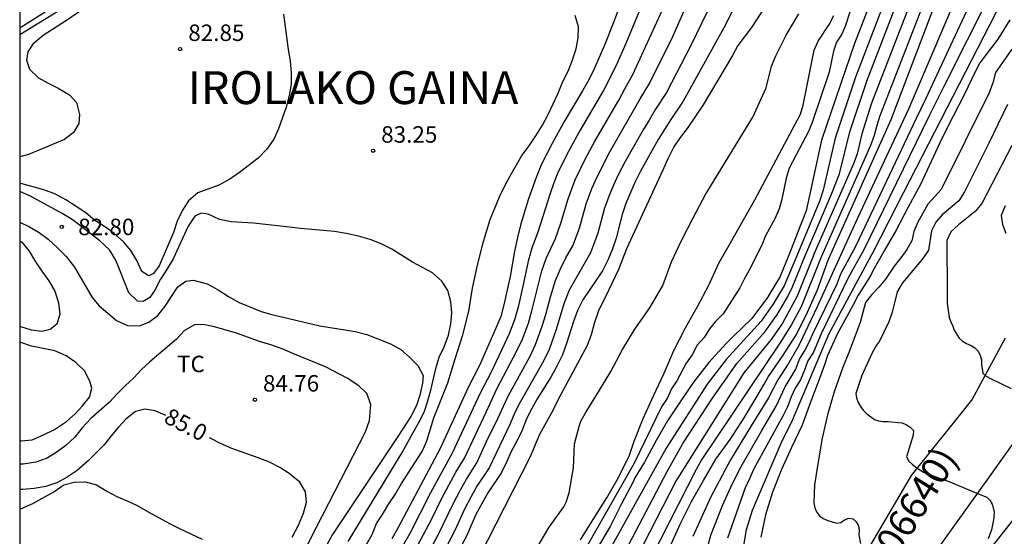
# Model space of a CAD drawing. Units: millimetres. Extents: x 583444 to 583795, y 4793790 to 4794040.
# Drawn here: x 583444 to 583489, y 4793960 to 4793984 of the extents above; entities that cross this region are included whole.
import ezdxf

# ---------------------------------------------------------------- set-up
doc = ezdxf.new("R2010")
doc.units = ezdxf.units.MM
for name, color, linetype in [('010106', 9, 'Continuous'), ('020104', 34, 'Continuous'), ('020204', 9, 'Continuous'), ('020306', 9, 'Continuous'), ('020307', 24, 'Continuous'), ('020308', 9, 'Continuous'), ('060134', 9, 'Continuous'), ('070101', 9, 'ALAMBRADA'), ('080302', 9, 'Continuous'), ('100301', 7, 'Continuous')]:
    doc.layers.add(name, color=color, linetype=linetype)
doc.layers.add('020105', color=24, linetype='Continuous', lineweight=30)
doc.styles.add('ARIAL', font='ARIAL.TTF', dxfattribs={"height": 1})
doc.styles.add('ARIALI', font='ARIALI.TTF', dxfattribs={"height": 1})
doc.linetypes.add('ALAMBRADA', pattern='A,1,[203,DONOSTI.shx,S=0.1,R=0,X=0,Y=0],1', length=2)

# ---------------------------------------------------------------- blocks, each defined once
blk = doc.blocks.new('COTAPU')
blk.add_circle((0, 0), 0.075)

msp = doc.modelspace()

# ---------------------------------------------------------------- linework, layer by layer
at = {"layer": '010106', "flags": 128}
msp.add_lwpolyline([(583444.115, 4793790.213), (583794.105, 4793790.206), (583794.11, 4794040.199), (583444.12, 4794040.206)], close=True, dxfattribs=at)
at = {"layer": '020104', "flags": 128}
for points, elevation in [([(583482.778, 4793986.627), (583481.707, 4793983.266), (583481.534, 4793982.88), (583481.286, 4793982.507), (583481.151, 4793982.107), (583480.964, 4793981.143), (583480.191, 4793978.853), (583480.037, 4793978.479), (583479.132, 4793976.782), (583479.006, 4793976.319), (583478.805, 4793975.373), (583478.678, 4793974.92), (583478.501, 4793974.503), (583478.059, 4793973.693), (583477.896, 4793973.269), (583477.324, 4793972.135), (583477.083, 4793971.732), (583476.886, 4793971.325), (583476.132, 4793970.14), (583475.779, 4793969.796), (583475.519, 4793969.468), (583475.271, 4793969.071), (583474.948, 4793968.714), (583474.726, 4793968.285), (583474.452, 4793967.9), (583474.02, 4793967.098), (583473.786, 4793966.728), (583473.584, 4793966.295), (583473.33, 4793965.915), (583472.073, 4793963.324), (583469.642, 4793959.048)], 78), ([(583484.138, 4793986.107), (583482.161, 4793980.925), (583481.226, 4793978.15), (583480.691, 4793975.773), (583480.532, 4793975.312), (583479.491, 4793972.783), (583478.911, 4793971.419), (583478.401, 4793970.569), (583477.867, 4793969.808), (583476.275, 4793968.065), (583475.405, 4793966.939), (583473.532, 4793964.032), (583470.186, 4793958)], 77), ([(583471.514, 4793959.039), (583473.582, 4793962.966), (583474.293, 4793964.25), (583475.645, 4793966.315), (583476.762, 4793967.881), (583478.045, 4793969.346), (583478.606, 4793970.139), (583479.071, 4793970.943), (583479.282, 4793971.379), (583479.854, 4793972.755), (583481.065, 4793975.593), (583481.432, 4793976.513), (583481.894, 4793978.432), (583482.682, 4793980.786), (583484.698, 4793985.987)], 76.5), ([(583485.248, 4793985.857), (583482.892, 4793979.733), (583482.448, 4793978.348), (583482.234, 4793977.431), (583482.072, 4793976.974), (583480.28, 4793972.89), (583480.217, 4793972.727), (583479.502, 4793970.958), (583478.828, 4793969.729), (583478.311, 4793968.981), (583477.071, 4793967.459), (583473.986, 4793962.528), (583472.205, 4793959.064)], 76), ([(583485.808, 4793985.737), (583483.264, 4793979.162), (583483.124, 4793978.72), (583483.013, 4793978.261), (583482.843, 4793977.806), (583480.58, 4793972.699), (583479.68, 4793970.464), (583479.234, 4793969.627), (583478.711, 4793968.805), (583475.144, 4793963.496), (583474.901, 4793963.065), (583472.443, 4793958.232)], 75.5), ([(583487.178, 4793985.597), (583484.565, 4793979.47), (583482.252, 4793974.501), (583480.415, 4793970.461), (583479.573, 4793968.704), (583479.118, 4793967.919), (583478.618, 4793967.144), (583478.196, 4793966.326), (583477.415, 4793965.048), (583476.472, 4793963.504), (583475.568, 4793961.817), (583474.753, 4793960.015)], 74.5), ([(583475.217, 4793958.767), (583475.575, 4793960.071), (583476.11, 4793961.429), (583476.481, 4793962.262), (583476.886, 4793963.088), (583477.896, 4793964.832), (583478.543, 4793965.951), (583478.957, 4793966.825), (583479.441, 4793967.632), (583479.602, 4793968.078), (583479.84, 4793968.452), (583480.034, 4793968.825), (583480.214, 4793969.229), (583481.318, 4793971.518), (583481.49, 4793971.969), (583482.188, 4793973.261), (583484.927, 4793979.061), (583485.351, 4793979.94), (583487.847, 4793985.287)], 74), ([(583444.119, 4793982.865), (583447.389, 4793984.878)], 82), ([(583446.069, 4793984.378), (583444.119, 4793983.145)], 81.5), ([(583462.118, 4793959.388), (583462.868, 4793960.808), (583463.328, 4793961.748), (583463.968, 4793962.938), (583464.358, 4793963.578), (583465.358, 4793965.698), (583465.598, 4793966.238), (583465.838, 4793966.728), (583466.748, 4793968.458), (583466.998, 4793968.998), (583467.268, 4793969.728), (583467.428, 4793970.288), (583467.878, 4793972.108), (583468.078, 4793972.668), (583468.508, 4793973.578), (583468.748, 4793974.277), (583469.078, 4793975.387), (583469.398, 4793976.247), (583469.848, 4793977.187), (583470.278, 4793977.977), (583471.388, 4793979.877), (583471.658, 4793980.397), (583472.028, 4793981.047), (583473.528, 4793984.317)], 81.5), ([(583462.648, 4793959.128), (583463.158, 4793960.088), (583463.848, 4793961.498), (583464.178, 4793962.128), (583464.448, 4793962.618), (583464.918, 4793963.358), (583465.368, 4793964.328), (583465.898, 4793965.418), (583466.128, 4793965.948), (583466.368, 4793966.428), (583467.348, 4793968.218), (583467.598, 4793968.758), (583467.898, 4793969.578), (583468.058, 4793970.118), (583468.268, 4793970.918), (583468.498, 4793971.668), (583468.728, 4793972.188), (583468.978, 4793972.698), (583469.298, 4793973.247), (583469.588, 4793974.047), (583469.898, 4793975.147), (583470.168, 4793975.887), (583470.378, 4793976.357), (583470.968, 4793977.527), (583472.358, 4793979.927), (583472.788, 4793980.637), (583473.838, 4793982.777), (583474.568, 4793984.447)], 81), ([(583488.307, 4793984.737), (583486.166, 4793980.466), (583485.512, 4793979.157), (583482.537, 4793973.054), (583481.83, 4793971.788), (583480.587, 4793969.239), (583480.24, 4793968.408), (583479.987, 4793968.01), (583479.837, 4793967.577), (583479.648, 4793967.149), (583479.408, 4793966.766), (583479.229, 4793966.366), (583479.067, 4793965.914), (583478.873, 4793965.544), (583477.52, 4793963.066), (583477.335, 4793962.632), (583477.13, 4793962.224), (583476.329, 4793959.94)], 73.5), ([(583472.368, 4793984.067), (583471.708, 4793982.447), (583471.268, 4793981.457), (583470.698, 4793980.337), (583469.578, 4793978.427), (583469.098, 4793977.537), (583468.628, 4793976.607), (583468.428, 4793976.107), (583468.258, 4793975.627), (583467.718, 4793973.908), (583467.418, 4793973.138), (583467.258, 4793972.548), (583467.048, 4793971.538), (583466.798, 4793970.448), (583466.638, 4793969.878), (583466.388, 4793969.238), (583465.568, 4793967.488), (583465.068, 4793966.528), (583463.798, 4793963.798), (583462.818, 4793961.998), (583461.868, 4793960.148), (583461.588, 4793959.648)], 82), ([(583475.408, 4793983.897), (583474.678, 4793982.387), (583473.548, 4793980.227), (583473.048, 4793979.457), (583472.768, 4793978.967), (583472.488, 4793978.527), (583471.668, 4793977.077), (583471.358, 4793976.477), (583471.138, 4793976.007), (583470.938, 4793975.527), (583470.718, 4793974.907), (583470.428, 4793973.817), (583470.088, 4793972.917), (583469.118, 4793971.228), (583468.878, 4793970.608), (583468.528, 4793969.428), (583468.208, 4793968.518), (583467.958, 4793967.988), (583466.888, 4793966.128), (583466.658, 4793965.658), (583466.438, 4793965.138), (583465.478, 4793963.138), (583464.928, 4793962.308), (583464.648, 4793961.798), (583464.358, 4793961.248), (583463.918, 4793960.288), (583461.708, 4793956.038)], 80.5), ([(583478.038, 4793984.137), (583477.418, 4793983.187), (583476.798, 4793982.357), (583476.558, 4793981.907), (583475.228, 4793979.667), (583474.488, 4793978.577), (583474.178, 4793978.167), (583473.888, 4793977.747), (583473.608, 4793977.197), (583473.378, 4793976.657), (583471.738, 4793973.107), (583471.368, 4793972.167), (583470.918, 4793971.208), (583470.458, 4793970.278), (583470.268, 4793969.708), (583470.118, 4793969.188), (583469.938, 4793968.708), (583468.738, 4793966.478), (583468.298, 4793965.608), (583467.768, 4793964.658), (583467.338, 4793963.608), (583464.628, 4793958.308)], 79.5), ([(583476.892, 4793958.481), (583477.202, 4793960.331), (583477.466, 4793961.207), (583478.817, 4793964.367), (583479.247, 4793965.206), (583480.96, 4793969.248), (583482.895, 4793972.843), (583482.954, 4793972.947), (583484.362, 4793975.691), (583488.567, 4793983.897)], 73), ([(583456.128, 4793983.787), (583456.328, 4793982.178), (583456.418, 4793981.668), (583456.478, 4793981.108), (583456.468, 4793980.598), (583456.378, 4793980.088), (583456.248, 4793979.558), (583455.888, 4793978.568), (583455.678, 4793978.098), (583455.368, 4793977.638), (583454.968, 4793977.238), (583454.118, 4793976.588), (583453.678, 4793976.278), (583453.178, 4793976.008), (583452.218, 4793975.648), (583451.798, 4793975.298), (583451.528, 4793974.868), (583451.288, 4793974.368), (583451.108, 4793973.848), (583450.458, 4793972.338), (583450.198, 4793971.978), (583449.988, 4793971.878), (583449.678, 4793972.078), (583449.448, 4793972.568), (583449.178, 4793973.028), (583448.848, 4793973.408), (583448.408, 4793973.808), (583447.978, 4793974.118), (583447.538, 4793974.398), (583447.118, 4793974.738), (583446.678, 4793975.038), (583446.208, 4793975.338), (583445.748, 4793975.598), (583445.219, 4793975.798), (583444.229, 4793976.068), (583444.119, 4793976.091)], 83), ([(583459.798, 4793959.458), (583460.158, 4793960.098), (583460.348, 4793960.598), (583460.628, 4793961.018), (583460.918, 4793961.498), (583461.198, 4793961.918), (583461.498, 4793962.418), (583462.428, 4793963.878), (583462.648, 4793964.358), (583462.958, 4793965.418), (583463.608, 4793967.008), (583463.928, 4793968.098), (583464.288, 4793969.198), (583464.558, 4793970.268), (583464.728, 4793971.318), (583464.948, 4793972.358), (583465.218, 4793973.438), (583465.528, 4793974.448), (583465.948, 4793975.468), (583466.178, 4793975.947), (583466.418, 4793976.397), (583466.968, 4793977.357), (583467.308, 4793977.797), (583467.608, 4793978.257), (583467.908, 4793978.737), (583468.168, 4793979.217), (583468.618, 4793980.197), (583468.838, 4793980.717), (583469.078, 4793981.187), (583469.268, 4793981.657), (583469.438, 4793982.207), (583469.528, 4793982.717), (583469.548, 4793983.217), (583469.398, 4793983.727)], 83), ([(583467.623, 4793959.437), (583468.221, 4793960.431), (583468.883, 4793961.36), (583468.992, 4793961.571), (583469.124, 4793961.994), (583469.314, 4793963.137), (583469.364, 4793964.222), (583469.594, 4793965.077), (583469.671, 4793965.29), (583469.896, 4793965.693), (583470.458, 4793966.589), (583471.027, 4793967.523), (583471.558, 4793968.516), (583472.116, 4793969.444), (583472.792, 4793970.42), (583473.387, 4793971.43), (583473.779, 4793972.516), (583474.234, 4793973.49), (583474.761, 4793974.51), (583475.335, 4793975.578), (583475.405, 4793975.702), (583477.483, 4793979.099), (583478.088, 4793980.437), (583478.338, 4793981.427), (583478.538, 4793981.897), (583478.998, 4793982.837), (583479.578, 4793983.797)], 79), ([(583469.635, 4793959.853), (583470.216, 4793960.791), (583470.838, 4793961.769), (583471.349, 4793962.673), (583471.867, 4793963.711), (583472.087, 4793964.354), (583472.499, 4793965.379), (583472.965, 4793966.407), (583473.448, 4793967.447), (583473.886, 4793968.471), (583474.418, 4793969.503), (583474.966, 4793970.48), (583475.463, 4793971.421), (583475.938, 4793972.448), (583476.469, 4793973.375), (583476.663, 4793973.726), (583477.573, 4793975.335), (583479.655, 4793979.238), (583479.78, 4793979.646), (583480.269, 4793982.152), (583480.463, 4793982.566), (583480.958, 4793983.312), (583481.166, 4793983.724)], 78.5), ([(583489.267, 4793982.197), (583488.526, 4793981.134), (583488.409, 4793980.657), (583488.245, 4793980.214), (583486.054, 4793975.807), (583485.753, 4793975.471), (583485.443, 4793975.14), (583485, 4793974.314), (583484.812, 4793973.896), (583484.722, 4793973.464), (583484.488, 4793973.073), (583484.215, 4793972.693), (583483.916, 4793972.323), (583483.521, 4793971.719), (583483.219, 4793971.354), (583482.899, 4793971.021), (583482.619, 4793970.663), (583482.364, 4793969.75), (583481.877, 4793968.46), (583481.572, 4793967.676), (583481.187, 4793966.598), (583480.889, 4793965.542), (583480.642, 4793964.488), (583480.453, 4793963.416), (583480.294, 4793962.366), (583480.266, 4793961.539), (583480.306, 4793961.319), (583480.378, 4793961.127), (583480.512, 4793960.954), (583480.688, 4793960.836), (583480.89, 4793960.745), (583481.291, 4793960.611), (583481.496, 4793960.643), (583481.66, 4793960.765), (583481.851, 4793960.847), (583482.052, 4793960.819), (583482.194, 4793960.674), (583482.298, 4793960.498), (583482.318, 4793960.29), (583482.312, 4793960.083), (583482.38, 4793959.686)], 72), ([(583489.068, 4793979.682), (583488.219, 4793977.917), (583487.113, 4793975.701), (583486.858, 4793975.284), (583486.097, 4793974.658), (583485.807, 4793974.319), (583485.621, 4793973.922), (583485.483, 4793973.048), (583485.223, 4793972.664), (583484.294, 4793971.557), (583484.056, 4793971.154), (583483.832, 4793970.23), (583483.671, 4793969.785), (583483.438, 4793969.278), (583483.251, 4793968.901), (583483.116, 4793968.718), (583482.909, 4793968.364), (583482.452, 4793967.339), (583482.177, 4793966.52), (583482.202, 4793966.321), (583482.279, 4793966.109), (583482.378, 4793965.933), (583482.507, 4793965.757), (583482.666, 4793965.6), (583483.014, 4793965.341), (583483.203, 4793965.272), (583483.416, 4793965.251), (583483.642, 4793965.251), (583484.267, 4793965.184), (583484.466, 4793965.113), (583484.652, 4793964.995), (583484.79, 4793964.83), (583484.779, 4793964.628), (583484.714, 4793964.421), (583484.483, 4793963.634), (583484.58, 4793963.446), (583484.731, 4793963.297), (583484.896, 4793963.162), (583485.254, 4793962.94), (583485.439, 4793962.863), (583486.446, 4793962.493), (583487.426, 4793962.088), (583487.939, 4793961.883), (583488.128, 4793961.807), (583488.273, 4793961.669), (583488.373, 4793961.486), (583488.393, 4793961.431), (583488.466, 4793961.12), (583488.455, 4793960.905), (583488.436, 4793960.769), (583488.341, 4793960.309), (583488.201, 4793959.902)], 71.5), ([(583489.268, 4793977.815), (583487.9, 4793975.166), (583487.609, 4793974.804), (583486.852, 4793974.198), (583486.503, 4793973.88), (583486.316, 4793973.484), (583486.325, 4793971.081), (583486.331, 4793970.792), (583486.336, 4793970.617), (583486.424, 4793969.985), (583486.494, 4793969.785), (583486.586, 4793969.588), (583486.654, 4793969.397), (583486.875, 4793969.042), (583487.032, 4793968.905), (583487.215, 4793968.798), (583487.415, 4793968.71), (583487.594, 4793968.596), (583487.737, 4793968.441), (583487.829, 4793968.252), (583487.885, 4793968.048), (583487.893, 4793967.846), (583487.956, 4793967.445), (583488.111, 4793967.316), (583488.294, 4793967.202), (583489.241, 4793966.752)], 71), ([(583459.068, 4793959.778), (583461.518, 4793963.838), (583462.018, 4793964.748), (583462.288, 4793965.198), (583462.518, 4793965.668), (583462.678, 4793966.148), (583462.828, 4793966.668), (583463.048, 4793967.658), (583463.208, 4793968.168), (583463.428, 4793968.638), (583463.628, 4793969.178), (583463.738, 4793969.698), (583463.778, 4793970.198), (583463.738, 4793970.698), (583463.598, 4793971.208), (583463.328, 4793971.638), (583462.908, 4793972.008), (583461.998, 4793972.498), (583461.048, 4793973.088), (583460.568, 4793973.328), (583460.068, 4793973.528), (583459.538, 4793973.688), (583458.978, 4793973.808), (583458.438, 4793973.898), (583456.898, 4793974.028), (583456.388, 4793974.098), (583454.758, 4793974.278), (583453.738, 4793974.338), (583453.208, 4793974.438), (583452.688, 4793974.688), (583452.378, 4793974.728), (583452.088, 4793974.588), (583451.778, 4793974.138), (583451.098, 4793972.658), (583450.828, 4793972.198), (583450.528, 4793971.728), (583450.268, 4793971.218), (583450.038, 4793970.888), (583449.738, 4793970.708), (583449.478, 4793970.718), (583449.078, 4793971.098), (583448.488, 4793972.588), (583448.198, 4793973.058), (583447.758, 4793973.468), (583446.898, 4793974.138), (583446.498, 4793974.438), (583446.048, 4793974.718), (583444.609, 4793975.498), (583444.119, 4793975.716)], 83.5), ([(583488.962, 4793975.062), (583488.787, 4793974.63), (583488.84, 4793974.218), (583488.997, 4793973.815)], 70.5), ([(583444.119, 4793974.324), (583444.558, 4793974.108), (583444.998, 4793973.848), (583445.408, 4793973.548), (583445.838, 4793973.158), (583446.228, 4793972.758), (583446.608, 4793972.268), (583447.418, 4793970.898), (583447.738, 4793970.508), (583448.528, 4793969.838), (583449.028, 4793969.618), (583449.568, 4793969.608), (583449.988, 4793969.768), (583450.398, 4793970.068), (583450.738, 4793970.498), (583451.308, 4793971.378), (583451.678, 4793971.638), (583452.028, 4793971.678), (583452.648, 4793971.518), (583453.148, 4793971.238), (583453.618, 4793970.938), (583454.108, 4793970.668), (583454.588, 4793970.458), (583455.108, 4793970.258), (583455.588, 4793970.118), (583457.778, 4793969.608), (583459.378, 4793969.348), (583459.908, 4793969.208), (583460.988, 4793968.788), (583461.468, 4793968.518), (583461.858, 4793968.178), (583462.238, 4793967.788), (583462.478, 4793967.338), (583462.448, 4793966.988), (583462.328, 4793966.448), (583462.168, 4793965.968), (583461.918, 4793965.478), (583461.328, 4793964.558), (583458.348, 4793960.108)], 84), ([(583444.118, 4793973.476), (583444.218, 4793973.408), (583444.548, 4793972.998), (583444.828, 4793972.518), (583445.118, 4793972.088), (583445.448, 4793971.648), (583445.708, 4793971.178), (583445.888, 4793970.648), (583445.938, 4793970.128), (583445.798, 4793969.678), (583445.508, 4793969.428), (583445.128, 4793969.338), (583444.658, 4793969.398), (583444.118, 4793969.573)], 84.5), ([(583457.618, 4793960.428), (583459.858, 4793964.778), (583460.038, 4793965.298), (583460.098, 4793966.018), (583459.918, 4793966.518), (583459.548, 4793966.868), (583459.018, 4793967.218), (583458.038, 4793967.738), (583456.548, 4793968.338), (583456.068, 4793968.548), (583455.538, 4793968.738), (583455.028, 4793968.888), (583453.988, 4793969.268), (583452.988, 4793969.548), (583452.458, 4793969.658), (583452.078, 4793969.648), (583451.618, 4793969.388), (583451.258, 4793968.998), (583450.038, 4793967.968), (583449.658, 4793967.608), (583449.308, 4793967.228), (583448.908, 4793966.868), (583448.548, 4793966.508), (583448.198, 4793966.118), (583447.348, 4793965.388), (583446.958, 4793964.958), (583446.618, 4793964.528), (583446.218, 4793964.158), (583445.818, 4793963.858), (583445.368, 4793963.578), (583444.848, 4793963.388), (583444.268, 4793963.298), (583444.118, 4793963.298)], 84.5), ([(583444.118, 4793964.364), (583444.188, 4793964.358), (583444.688, 4793964.418), (583445.198, 4793964.638), (583445.698, 4793964.888), (583446.238, 4793965.238), (583446.638, 4793965.588), (583446.978, 4793965.958), (583447.288, 4793966.358), (583447.398, 4793966.768), (583447.308, 4793967.088), (583447.068, 4793967.558), (583446.668, 4793967.938), (583446.228, 4793968.238), (583445.718, 4793968.458), (583444.648, 4793968.678), (583444.118, 4793968.852)], 84), ([(583444.118, 4793961.254), (583444.198, 4793961.278), (583444.708, 4793961.508), (583445.668, 4793962.038), (583446.128, 4793962.368), (583446.588, 4793962.478), (583447.108, 4793962.498), (583447.618, 4793962.358), (583448.088, 4793962.078), (583448.538, 4793961.838), (583449.008, 4793961.638), (583449.458, 4793961.418), (583449.958, 4793961.128), (583450.928, 4793960.608), (583451.418, 4793960.358), (583452.418, 4793959.888)], 85.5), ([(583444.118, 4793941.271), (583444.558, 4793941.759), (583445.398, 4793942.789), (583446.098, 4793943.729), (583447.318, 4793945.299), (583447.668, 4793945.809), (583448.388, 4793946.769), (583449.568, 4793948.259), (583449.938, 4793948.689), (583450.948, 4793950.009), (583451.618, 4793951.009), (583451.978, 4793951.498), (583453.228, 4793953.378), (583453.928, 4793954.378), (583454.218, 4793954.878), (583454.498, 4793955.418), (583454.808, 4793955.918), (583455.108, 4793956.338), (583455.398, 4793956.818), (583456.578, 4793958.628), (583457.228, 4793959.668), (583457.618, 4793960.428)], 84.5), ([(583458.348, 4793960.108), (583457.938, 4793959.358), (583455.768, 4793955.928), (583455.468, 4793955.508), (583455.158, 4793955.008), (583454.868, 4793954.478), (583454.568, 4793953.978), (583453.838, 4793952.968), (583453.188, 4793952.028), (583452.148, 4793950.599), (583451.458, 4793949.609), (583450.428, 4793948.319), (583450.058, 4793947.909), (583448.838, 4793946.359), (583447.848, 4793944.909), (583447.158, 4793943.989), (583445.928, 4793942.429), (583445.028, 4793941.389), (583444.118, 4793940.4)], 84)]:
    msp.add_lwpolyline(points, dxfattribs=dict(at, elevation=elevation))
at = {"layer": '020105', "flags": 128}
for points, elevation in [([(583448.189, 4793984.858), (583446.249, 4793983.498), (583445.179, 4793982.818), (583444.719, 4793982.418), (583444.479, 4793982.078), (583444.419, 4793981.688), (583444.559, 4793981.288), (583444.969, 4793980.898), (583445.409, 4793980.648), (583445.869, 4793980.418), (583446.379, 4793980.118), (583446.699, 4793979.768), (583446.839, 4793979.228), (583446.809, 4793978.818), (583446.569, 4793978.398), (583446.159, 4793978.088), (583444.519, 4793977.398), (583444.119, 4793977.289)], 82.5), ([(583471.728, 4793984.997), (583471.138, 4793983.407), (583470.728, 4793982.377), (583470.278, 4793981.337), (583470.018, 4793980.797), (583469.738, 4793980.297), (583468.888, 4793978.877), (583468.348, 4793977.897), (583467.868, 4793976.967), (583467.618, 4793976.347), (583467.278, 4793975.387), (583466.928, 4793974.248), (583466.768, 4793973.618), (583466.638, 4793972.998), (583466.438, 4793971.848), (583466.308, 4793971.238), (583466.168, 4793970.618), (583466.008, 4793970.028), (583465.788, 4793969.488), (583465.048, 4793967.798), (583464.538, 4793966.818), (583463.248, 4793964.018), (583461.348, 4793960.418), (583461.058, 4793959.908)], 82.5), ([(583483.138, 4793985.127), (583482.11, 4793982.448), (583480.602, 4793978.06), (583479.914, 4793974.843), (583479.519, 4793973.831), (583479.128, 4793972.812), (583478.709, 4793971.823), (583478.304, 4793971.146), (583478.15, 4793970.887), (583477.438, 4793969.939), (583476.591, 4793969.113), (583476.253, 4793968.782), (583475.478, 4793967.927), (583474.787, 4793967.032), (583474.205, 4793966.183), (583473.594, 4793965.272), (583473.084, 4793964.378), (583472.553, 4793963.401), (583472.116, 4793962.686), (583472.032, 4793962.502), (583471.511, 4793961.491), (583470.991, 4793960.464), (583470.43, 4793959.524)], 77.5), ([(583473.708, 4793959.529), (583474.183, 4793960.566), (583474.696, 4793961.599), (583475.245, 4793962.558), (583475.798, 4793963.525), (583476.447, 4793964.428), (583476.979, 4793965.243), (583477.044, 4793965.343), (583477.589, 4793966.246), (583477.993, 4793966.946), (583478.19, 4793967.289), (583478.834, 4793968.215), (583479.468, 4793969.211), (583479.978, 4793970.23), (583480.421, 4793971.242), (583480.793, 4793972.254), (583480.916, 4793972.596), (583480.943, 4793972.671), (583481.413, 4793973.72), (583483.78, 4793979), (583486.088, 4793985.067)], 75), ([(583476.758, 4793984.357), (583476.238, 4793983.307), (583474.318, 4793979.827), (583473.748, 4793978.997), (583473.178, 4793978.087), (583472.368, 4793976.637), (583472.118, 4793976.127), (583471.708, 4793975.167), (583471.538, 4793974.667), (583471.268, 4793973.587), (583471.098, 4793973.107), (583470.888, 4793972.587), (583470.638, 4793972.107), (583469.748, 4793970.788), (583469.498, 4793970.298), (583469.318, 4793969.798), (583469.008, 4793968.798), (583468.818, 4793968.278), (583468.568, 4793967.758), (583468.288, 4793967.258), (583467.668, 4793966.278), (583467.418, 4793965.838), (583467.188, 4793965.368), (583466.978, 4793964.858), (583466.758, 4793964.378), (583466.488, 4793963.878), (583466.288, 4793963.418), (583466.038, 4793962.918), (583465.418, 4793961.998), (583464.878, 4793961.008), (583464.448, 4793960.028), (583463.948, 4793959.088)], 80), ([(583489.177, 4793983.537), (583488.637, 4793982.647), (583487.817, 4793981.577), (583487.597, 4793981.168), (583487.11, 4793980.119), (583486.607, 4793979.151), (583486.105, 4793978.154), (583485.606, 4793977.086), (583485.135, 4793976.067), (583484.557, 4793975.007), (583484.005, 4793973.96), (583483.457, 4793973.016), (583483.244, 4793972.636), (583482.944, 4793972.099), (583482.85, 4793971.903), (583482.439, 4793971.248), (583482.277, 4793970.99), (583482.053, 4793970.554), (583481.846, 4793970.191), (583481.333, 4793969.258), (583480.885, 4793968.246), (583480.756, 4793967.874), (583480.506, 4793967.153), (583480.277, 4793966.562), (583480.109, 4793966.131), (583479.729, 4793965.076), (583479.238, 4793964.062), (583478.787, 4793963.055), (583478.373, 4793962.022), (583478.056, 4793960.996), (583477.845, 4793959.983)], 72.5), ([(583450.772, 4793965.521), (583450.288, 4793965.728), (583449.808, 4793965.808), (583449.388, 4793965.698), (583448.948, 4793965.358), (583448.608, 4793964.988), (583448.278, 4793964.598), (583447.958, 4793964.178), (583447.228, 4793963.448), (583446.728, 4793963.018), (583446.268, 4793962.708), (583445.798, 4793962.458), (583445.298, 4793962.288), (583444.768, 4793962.188), (583444.258, 4793962.148), (583444.118, 4793962.146)], 85), ([(583456.518, 4793959.978), (583456.798, 4793960.528), (583457.028, 4793961.068), (583457.168, 4793961.568), (583457.128, 4793962.048), (583456.858, 4793962.478), (583456.378, 4793962.878), (583455.948, 4793963.158), (583455.478, 4793963.398), (583454.968, 4793963.598), (583453.768, 4793964.018), (583453.258, 4793964.238), (583452.753, 4793964.495)], 85)]:
    msp.add_lwpolyline(points, dxfattribs=dict(at, elevation=elevation))
at = {"layer": '060134'}
for points in [[(583444.117, 4793919.227, 77.474), (583446.025, 4793920.85, 77.221), (583448.043, 4793922.537, 76.909), (583449.921, 4793923.99, 76.661), (583451.776, 4793925.402, 76.473), (583457.701, 4793929.681, 75.847), (583460.968, 4793932.202, 75.427), (583465.333, 4793935.841, 74.842), (583468.552, 4793939.02, 74.342), (583471.746, 4793942.025, 73.951), (583474.266, 4793944.917, 73.585), (583475.957, 4793946.799, 73.365), (583478.868, 4793950.22, 72.915), (583481.495, 4793953.664, 72.484), (583483.827, 4793956.707, 72.107), (583485.749, 4793959.235, 71.751), (583488.252, 4793962.733, 71.377), (583491.336, 4793967.052, 70.836), (583494.241, 4793970.968, 70.305), (583499.387, 4793978.671, 69.381), (583501.641, 4793982.338, 68.909), (583504.806, 4793986.754, 68.38)], [(583482.749, 4793959.454, 71.91), (583484.699, 4793962.793, 71.503), (583487.454, 4793966.22, 71.066), (583488.979, 4793969.05, 70.739)]]:
    msp.add_polyline3d(points, dxfattribs=at)
at = {"layer": '070101'}
msp.add_polyline3d([(583508.777, 4793989.565, 68.035), (583506.924, 4793986.708, 68.189), (583503.651, 4793981.991, 68.952), (583501.624, 4793978.97, 69.337), (583499.708, 4793976.007, 69.602), (583496.579, 4793971.485, 69.981), (583494.266, 4793968.286, 70.428), (583492.118, 4793964.896, 70.877), (583489.929, 4793961.531, 71.444), (583486.273, 4793956.893, 71.959), (583484.087, 4793954.276, 72.269), (583481.897, 4793951.606, 72.71), (583479.692, 4793948.88, 72.933), (583478.497, 4793947.429, 73.047), (583476.418, 4793945.084, 73.332), (583472.364, 4793940.844, 74.082), (583467.53, 4793936.007, 74.886), (583462.729, 4793931.297, 75.664), (583458.128, 4793927.562, 76.233), (583454.556, 4793925.258, 76.577)], dxfattribs=at)

# ---------------------------------------------------------------- block references
at = {"layer": '020204', "rotation": 359.9987685839998}
for p in [(583451.418, 4793982.198, 82.85), (583460.198, 4793977.568, 83.25), (583446.028, 4793974.103, 82.797), (583454.818, 4793966.238, 84.76)]:
    msp.add_blockref('COTAPU', p, dxfattribs=at)

# ---------------------------------------------------------------- texts
at = {"layer": '020306', "style": 'ARIALI'}
msp.add_text('IROLAKO GAINA', height=1.49996, rotation=359.9988, dxfattribs=at).set_placement((583451.765, 4793979.694))
at = {"layer": '020307', "style": 'ARIALI'}
msp.add_text('85.0', height=0.75, rotation=332.7001, dxfattribs=at).set_placement((583450.626, 4793965.226, 84.998))
at = {"layer": '020308', "style": 'ARIAL'}
for s, p in [('82.85', (583451.788, 4793982.568, 82.848)), ('83.25', (583460.568, 4793977.938, 83.248)), ('82.80', (583446.778, 4793973.728, 82.795)), ('84.76', (583455.188, 4793966.608, 84.758))]:
    msp.add_text(s, height=0.75, rotation=359.9988, dxfattribs=at).set_placement(p)
at = {"layer": '080302', "style": 'ARIAL'}
msp.add_text('(06640)', height=1.25, rotation=58.1988, dxfattribs=at).set_placement((583483.767, 4793958.565))
at = {"layer": '100301', "style": 'ARIAL'}
msp.add_text('TC', height=0.75, rotation=359.9988, dxfattribs=at).set_placement((583451.277, 4793967.489))

doc.saveas('drawing.dxf')
